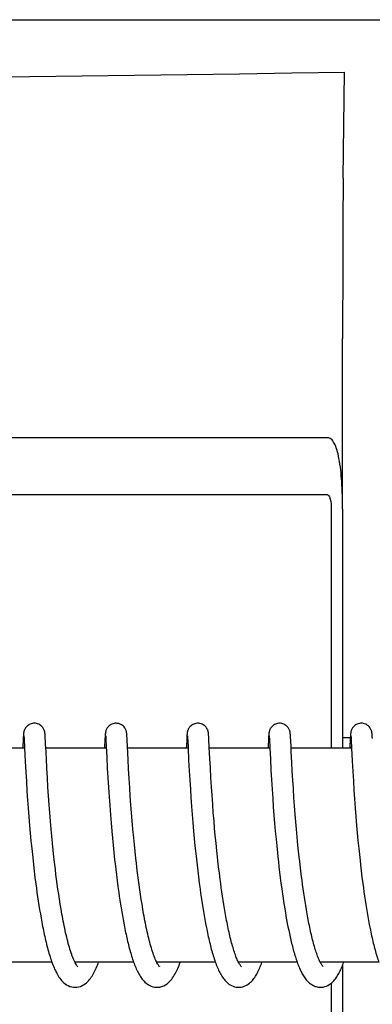
# Model space of a CAD drawing. Units: millimetres. Extents: x -4 to 3515, y -4 to 4864.
# Drawn here: x 810 to 820, y 3651 to 3679 of the extents above; entities that cross this region are included whole.
import ezdxf

# ---------------------------------------------------------------- set-up
doc = ezdxf.new("R2010")
doc.units = ezdxf.units.MM
doc.styles.add('ARIAL', font='arial.ttf')
doc.dimstyles.new('Diseño_PlanosFabricacion', dxfattribs={"dimtxt": 40, "dimasz": 45, "dimexe": 10, "dimexo": 10, "dimgap": 10, "dimtad": 1, "dimtih": 1, "dimtoh": 1, "dimdec": 0, "dimzin": 1, "dimdsep": 46, "dimtxsty": 'ARIAL', "dimcen": 15, "dimadec": 0, "dimazin": 0, "dimtp": 0.05, "dimtm": 0.05, "dimtfac": 1, "dimtdec": 0, "dimtofl": 0, "dimtmove": 0, "dimatfit": 3, "dimfxl": 0, "dimtolj": 1, "dimarcsym": 0})

# ---------------------------------------------------------------- blocks, each defined once
blk = doc.blocks.new('*D11')
at = {"color": 0, "lineweight": -2}
for p, q in [((793.668, 4137.672), (467.966, 4137.672)), ((477.966, 4092.672), (477.966, 3615.57)), ((477.966, 3077.622), (477.966, 3554.724)), ((855.019, 3032.622), (467.966, 3032.622))]:
    blk.add_line(p, q, dxfattribs=at)
at = {"color": 0}
for points in [[(470.466, 4092.672), (485.466, 4092.672), (477.966, 4137.672)], [(470.466, 3077.622), (485.466, 3077.622), (477.966, 3032.622)]]:
    blk.add_solid(points, dxfattribs=at)
at = {"layer": 'Defpoints', "color": 0}
for p in [(477.966, 4137.672), (803.668, 4137.672), (865.019, 3032.622)]:
    blk.add_point(p, dxfattribs=at)
at = {"color": 0, "insert": (477.966, 3585.147), "char_height": 40, "attachment_point": 5, "style": 'ARIAL'}
blk.add_mtext('\\A1;1105 mm', dxfattribs=at)

msp = doc.modelspace()

# ---------------------------------------------------------------- linework, layer by layer
for p, q in [((782.226, 3678.742), (840.809, 3678.742)), ((819.421, 3674.303), (819.456, 3677.269)), ((819.404, 3665.022), (819.404, 3669.809)), ((818.982, 3667.022), (802.432, 3667.022)), ((818.982, 3665.422), (788.902, 3665.422)), ((819.085, 3665.022), (819.085, 3658.322)), ((819.403, 3665.022), (819.403, 3658.322)), ((810.46, 3658.58), (810.448, 3658.349)), ((810.462, 3658.628), (810.46, 3658.58)), ((810.464, 3658.66), (810.462, 3658.628)), ((810.465, 3658.682), (810.464, 3658.66)), ((810.466, 3658.695), (810.465, 3658.682)), ((810.479, 3658.661), (810.48, 3658.655)), ((810.48, 3658.655), (810.48, 3658.647)), ((810.48, 3658.647), (810.481, 3658.638)), ((810.481, 3658.638), (810.482, 3658.621)), ((810.482, 3658.621), (810.484, 3658.593)), ((810.484, 3658.593), (810.487, 3658.541)), ((811.072, 3658.698), (811.071, 3658.711)), ((811.073, 3658.684), (811.072, 3658.698)), ((811.074, 3658.67), (811.073, 3658.684)), ((811.076, 3658.645), (811.074, 3658.67)), ((811.078, 3658.607), (811.076, 3658.645)), ((811.082, 3658.523), (811.078, 3658.607)), ((812.749, 3658.583), (812.736, 3658.322)), ((812.752, 3658.63), (812.749, 3658.583)), ((812.754, 3658.661), (812.752, 3658.63)), ((812.755, 3658.683), (812.754, 3658.661)), ((812.756, 3658.696), (812.755, 3658.683)), ((812.769, 3658.661), (812.769, 3658.655)), ((812.769, 3658.655), (812.77, 3658.647)), ((812.77, 3658.647), (812.77, 3658.637)), ((812.77, 3658.637), (812.772, 3658.62)), ((812.772, 3658.62), (812.773, 3658.593)), ((812.773, 3658.593), (812.776, 3658.541)), ((813.361, 3658.704), (813.36, 3658.716)), ((813.362, 3658.691), (813.361, 3658.704)), ((813.363, 3658.676), (813.362, 3658.691)), ((813.365, 3658.652), (813.363, 3658.676)), ((813.367, 3658.615), (813.365, 3658.652)), ((813.371, 3658.546), (813.367, 3658.615)), ((815.039, 3658.583), (815.028, 3658.359)), ((815.041, 3658.633), (815.039, 3658.583)), ((815.043, 3658.659), (815.041, 3658.633)), ((815.044, 3658.681), (815.043, 3658.659)), ((815.045, 3658.694), (815.044, 3658.681)), ((815.058, 3658.661), (815.059, 3658.655)), ((815.059, 3658.655), (815.059, 3658.647)), ((815.059, 3658.647), (815.06, 3658.637)), ((815.06, 3658.637), (815.061, 3658.62)), ((815.061, 3658.62), (815.063, 3658.592)), ((815.063, 3658.592), (815.065, 3658.539)), ((815.651, 3658.706), (815.65, 3658.718)), ((815.652, 3658.694), (815.651, 3658.706)), ((815.652, 3658.68), (815.652, 3658.694)), ((815.654, 3658.659), (815.652, 3658.68)), ((815.656, 3658.626), (815.654, 3658.659)), ((815.659, 3658.567), (815.656, 3658.626)), ((815.669, 3658.356), (815.659, 3658.567)), ((817.328, 3658.581), (817.317, 3658.357)), ((817.331, 3658.632), (817.328, 3658.581)), ((817.332, 3658.657), (817.331, 3658.632)), ((817.334, 3658.68), (817.332, 3658.657)), ((817.335, 3658.693), (817.334, 3658.68)), ((817.335, 3658.706), (817.335, 3658.693)), ((817.347, 3658.661), (817.348, 3658.654)), ((817.348, 3658.654), (817.349, 3658.646)), ((817.349, 3658.646), (817.349, 3658.637)), ((817.349, 3658.637), (817.35, 3658.62)), ((817.35, 3658.62), (817.352, 3658.593)), ((817.352, 3658.593), (817.355, 3658.541)), ((817.94, 3658.704), (817.939, 3658.716)), ((817.941, 3658.69), (817.94, 3658.704)), ((817.942, 3658.676), (817.941, 3658.69)), ((817.944, 3658.651), (817.942, 3658.676)), ((817.946, 3658.614), (817.944, 3658.651)), ((817.949, 3658.545), (817.946, 3658.614)), ((819.403, 3658.622), (819.619, 3658.622)), ((819.617, 3658.58), (819.606, 3658.359)), ((819.62, 3658.631), (819.617, 3658.58)), ((819.621, 3658.656), (819.62, 3658.631)), ((819.623, 3658.679), (819.621, 3658.656)), ((819.624, 3658.692), (819.623, 3658.679)), ((819.625, 3658.705), (819.624, 3658.692)), ((819.637, 3658.661), (819.637, 3658.656)), ((819.637, 3658.656), (819.638, 3658.648)), ((819.638, 3658.648), (819.639, 3658.639)), ((819.639, 3658.639), (819.64, 3658.622)), ((819.64, 3658.622), (819.641, 3658.595)), ((819.641, 3658.595), (819.644, 3658.545)), ((820.23, 3658.697), (820.229, 3658.711)), ((820.231, 3658.683), (820.23, 3658.697)), ((820.232, 3658.667), (820.231, 3658.683)), ((820.234, 3658.64), (820.232, 3658.667)), ((820.236, 3658.598), (820.234, 3658.64)), ((810.497, 3658.322), (808.804, 3658.322)), ((810.497, 3658.332), (810.516, 3657.953)), ((811.107, 3658.022), (811.09, 3658.359)), ((812.787, 3658.322), (811.092, 3658.322)), ((812.776, 3658.541), (812.799, 3658.065)), ((813.397, 3658.002), (813.371, 3658.546)), ((815.076, 3658.322), (813.381, 3658.322)), ((815.065, 3658.539), (815.076, 3658.324)), ((815.076, 3658.324), (815.092, 3657.99)), ((815.685, 3658.037), (815.669, 3658.356)), ((817.366, 3658.322), (815.671, 3658.322)), ((817.355, 3658.541), (817.363, 3658.37)), ((817.363, 3658.37), (817.365, 3658.323)), ((817.365, 3658.323), (817.381, 3658.012)), ((817.959, 3658.355), (817.949, 3658.545)), ((817.965, 3658.232), (817.959, 3658.355)), ((819.655, 3658.322), (817.96, 3658.322)), ((819.644, 3658.545), (819.655, 3658.322)), ((819.655, 3658.322), (819.672, 3657.968)), ((811.121, 3657.763), (811.107, 3658.022)), ((812.799, 3658.065), (812.815, 3657.762)), ((813.411, 3657.74), (813.397, 3658.002)), ((815.7, 3657.76), (815.685, 3658.037)), ((817.381, 3658.012), (817.397, 3657.707)), ((817.98, 3657.926), (817.965, 3658.232)), ((810.516, 3657.953), (810.531, 3657.664)), ((811.136, 3657.494), (811.121, 3657.763)), ((812.815, 3657.762), (812.831, 3657.491)), ((813.427, 3657.472), (813.411, 3657.74)), ((815.092, 3657.99), (815.109, 3657.686)), ((815.715, 3657.5), (815.7, 3657.76)), ((817.994, 3657.676), (817.98, 3657.926)), ((819.672, 3657.968), (819.689, 3657.667)), ((810.531, 3657.664), (810.547, 3657.39)), ((811.153, 3657.232), (811.136, 3657.494)), ((812.831, 3657.491), (812.847, 3657.218)), ((813.443, 3657.213), (813.427, 3657.472)), ((815.109, 3657.686), (815.124, 3657.428)), ((815.731, 3657.244), (815.715, 3657.5)), ((817.397, 3657.707), (817.413, 3657.438)), ((818.009, 3657.426), (817.994, 3657.676)), ((819.689, 3657.667), (819.704, 3657.406)), ((810.547, 3657.39), (810.564, 3657.121)), ((811.169, 3656.992), (811.153, 3657.232)), ((812.847, 3657.218), (812.865, 3656.955)), ((813.459, 3656.977), (813.443, 3657.213)), ((815.124, 3657.428), (815.14, 3657.176)), ((815.14, 3657.176), (815.155, 3656.941)), ((815.747, 3657.005), (815.731, 3657.244)), ((817.413, 3657.438), (817.429, 3657.171)), ((817.429, 3657.171), (817.447, 3656.916)), ((818.024, 3657.19), (818.009, 3657.426)), ((818.041, 3656.933), (818.024, 3657.19)), ((819.704, 3657.406), (819.72, 3657.148)), ((810.564, 3657.121), (810.582, 3656.867)), ((811.187, 3656.733), (811.169, 3656.992)), ((812.865, 3656.955), (812.882, 3656.714)), ((813.477, 3656.724), (813.459, 3656.977)), ((815.155, 3656.941), (815.174, 3656.69)), ((815.765, 3656.748), (815.747, 3657.005)), ((817.447, 3656.916), (817.463, 3656.683)), ((818.058, 3656.704), (818.041, 3656.933)), ((819.72, 3657.148), (819.737, 3656.905)), ((819.737, 3656.905), (819.756, 3656.642)), ((810.582, 3656.867), (810.598, 3656.641)), ((810.598, 3656.641), (810.617, 3656.403)), ((811.204, 3656.512), (811.187, 3656.733)), ((812.882, 3656.714), (812.902, 3656.457)), ((813.494, 3656.509), (813.477, 3656.724)), ((815.174, 3656.69), (815.191, 3656.468)), ((815.782, 3656.52), (815.765, 3656.748)), ((817.463, 3656.683), (817.482, 3656.437)), ((818.077, 3656.462), (818.058, 3656.704)), ((819.756, 3656.642), (819.774, 3656.407)), ((810.617, 3656.403), (810.638, 3656.152)), ((811.223, 3656.281), (811.204, 3656.512)), ((812.902, 3656.457), (812.92, 3656.232)), ((813.512, 3656.285), (813.494, 3656.509)), ((815.191, 3656.468), (815.209, 3656.236)), ((815.802, 3656.281), (815.782, 3656.52)), ((817.482, 3656.437), (817.5, 3656.222)), ((818.093, 3656.259), (818.077, 3656.462)), ((819.774, 3656.407), (819.795, 3656.159)), ((810.638, 3656.152), (810.656, 3655.944)), ((811.244, 3656.041), (811.223, 3656.281)), ((812.92, 3656.232), (812.941, 3655.998)), ((813.532, 3656.051), (813.512, 3656.285)), ((815.209, 3656.236), (815.23, 3655.993)), ((815.819, 3656.081), (815.802, 3656.281)), ((815.838, 3655.875), (815.819, 3656.081)), ((817.5, 3656.222), (817.519, 3656.001)), ((818.112, 3656.049), (818.093, 3656.259)), ((819.795, 3656.159), (819.813, 3655.952)), ((810.656, 3655.944), (810.676, 3655.73)), ((811.261, 3655.854), (811.244, 3656.041)), ((811.28, 3655.663), (811.261, 3655.854)), ((812.941, 3655.998), (812.958, 3655.805)), ((812.958, 3655.805), (812.977, 3655.606)), ((813.555, 3655.808), (813.532, 3656.051)), ((813.573, 3655.62), (813.555, 3655.808)), ((815.23, 3655.993), (815.249, 3655.792)), ((815.249, 3655.792), (815.269, 3655.585)), ((815.858, 3655.663), (815.838, 3655.875)), ((817.519, 3656.001), (817.54, 3655.772)), ((818.131, 3655.832), (818.112, 3656.049)), ((818.153, 3655.609), (818.131, 3655.832)), ((819.813, 3655.952), (819.833, 3655.737)), ((810.676, 3655.73), (810.698, 3655.509)), ((811.299, 3655.467), (811.28, 3655.663)), ((812.977, 3655.606), (812.998, 3655.403)), ((813.593, 3655.428), (813.573, 3655.62)), ((815.269, 3655.585), (815.29, 3655.374)), ((815.881, 3655.445), (815.858, 3655.663)), ((817.54, 3655.772), (817.558, 3655.585)), ((817.558, 3655.585), (817.578, 3655.393)), ((818.171, 3655.438), (818.153, 3655.609)), ((819.833, 3655.737), (819.855, 3655.515)), ((819.855, 3655.515), (819.872, 3655.346)), ((810.698, 3655.509), (810.715, 3655.34)), ((810.715, 3655.34), (810.734, 3655.167)), ((811.321, 3655.267), (811.299, 3655.467)), ((811.336, 3655.131), (811.321, 3655.267)), ((812.998, 3655.403), (813.02, 3655.196)), ((813.614, 3655.232), (813.593, 3655.428)), ((815.29, 3655.374), (815.308, 3655.212)), ((815.898, 3655.278), (815.881, 3655.445)), ((815.911, 3655.165), (815.898, 3655.278)), ((817.578, 3655.393), (817.599, 3655.197)), ((818.189, 3655.265), (818.171, 3655.438)), ((818.202, 3655.148), (818.189, 3655.265)), ((819.872, 3655.346), (819.891, 3655.174)), ((810.734, 3655.167), (810.747, 3655.051)), ((810.747, 3655.051), (810.767, 3654.875)), ((811.36, 3654.926), (811.336, 3655.131)), ((813.02, 3655.196), (813.032, 3655.09)), ((813.032, 3655.09), (813.05, 3654.931)), ((813.629, 3655.099), (813.614, 3655.232)), ((813.653, 3654.898), (813.629, 3655.099)), ((815.308, 3655.212), (815.326, 3655.047)), ((815.326, 3655.047), (815.346, 3654.881)), ((815.931, 3654.994), (815.911, 3655.165)), ((815.952, 3654.821), (815.931, 3654.994)), ((817.621, 3654.998), (817.639, 3654.847)), ((818.223, 3654.972), (818.202, 3655.148)), ((818.244, 3654.795), (818.223, 3654.972)), ((819.891, 3655.174), (819.904, 3655.058)), ((819.904, 3655.058), (819.924, 3654.883)), ((810.767, 3654.875), (810.789, 3654.697)), ((810.789, 3654.697), (810.812, 3654.517)), ((811.377, 3654.787), (811.36, 3654.926)), ((811.395, 3654.648), (811.377, 3654.787)), ((813.05, 3654.931), (813.07, 3654.77)), ((813.07, 3654.77), (813.09, 3654.608)), ((813.669, 3654.763), (813.653, 3654.898)), ((813.687, 3654.627), (813.669, 3654.763)), ((815.346, 3654.881), (815.366, 3654.713)), ((815.366, 3654.713), (815.388, 3654.543)), ((815.974, 3654.647), (815.952, 3654.821)), ((817.639, 3654.847), (817.658, 3654.694)), ((817.658, 3654.694), (817.678, 3654.54)), ((818.267, 3654.617), (818.244, 3654.795)), ((819.924, 3654.883), (819.946, 3654.707)), ((819.946, 3654.707), (819.968, 3654.531)), ((810.812, 3654.517), (810.829, 3654.397)), ((811.413, 3654.508), (811.395, 3654.648)), ((811.433, 3654.368), (811.413, 3654.508)), ((813.09, 3654.608), (813.111, 3654.445)), ((813.111, 3654.445), (813.134, 3654.281)), ((813.705, 3654.491), (813.687, 3654.627)), ((813.724, 3654.355), (813.705, 3654.491)), ((815.388, 3654.543), (815.411, 3654.373)), ((815.989, 3654.53), (815.974, 3654.647)), ((816.005, 3654.413), (815.989, 3654.53)), ((816.022, 3654.296), (816.005, 3654.413)), ((817.678, 3654.54), (817.698, 3654.385)), ((818.283, 3654.498), (818.267, 3654.617)), ((818.299, 3654.38), (818.283, 3654.498)), ((819.968, 3654.531), (819.984, 3654.413)), ((819.984, 3654.413), (820, 3654.296)), ((810.829, 3654.397), (810.845, 3654.277)), ((810.845, 3654.277), (810.863, 3654.156)), ((810.863, 3654.156), (810.881, 3654.036)), ((811.453, 3654.227), (811.433, 3654.368)), ((811.474, 3654.087), (811.453, 3654.227)), ((813.134, 3654.281), (813.15, 3654.172)), ((813.15, 3654.172), (813.166, 3654.062)), ((813.744, 3654.218), (813.724, 3654.355)), ((813.765, 3654.082), (813.744, 3654.218)), ((815.411, 3654.373), (815.427, 3654.259)), ((815.427, 3654.259), (815.443, 3654.145)), ((815.443, 3654.145), (815.46, 3654.031)), ((816.039, 3654.179), (816.022, 3654.296)), ((816.057, 3654.062), (816.039, 3654.179)), ((817.698, 3654.385), (817.72, 3654.23)), ((817.72, 3654.23), (817.735, 3654.126)), ((818.316, 3654.261), (818.299, 3654.38)), ((818.334, 3654.144), (818.316, 3654.261)), ((818.352, 3654.027), (818.334, 3654.144)), ((820, 3654.296), (820.017, 3654.179)), ((820.017, 3654.179), (820.034, 3654.062)), ((810.881, 3654.036), (810.899, 3653.915)), ((810.899, 3653.915), (810.919, 3653.796)), ((811.496, 3653.948), (811.474, 3654.087)), ((811.519, 3653.81), (811.496, 3653.948)), ((813.166, 3654.062), (813.183, 3653.953)), ((813.183, 3653.953), (813.2, 3653.845)), ((813.786, 3653.947), (813.765, 3654.082)), ((813.808, 3653.813), (813.786, 3653.947)), ((815.46, 3654.031), (815.478, 3653.917)), ((815.478, 3653.917), (815.496, 3653.804)), ((816.076, 3653.945), (816.057, 3654.062)), ((816.095, 3653.83), (816.076, 3653.945)), ((817.735, 3654.126), (817.751, 3654.022)), ((817.751, 3654.022), (817.767, 3653.919)), ((817.767, 3653.919), (817.784, 3653.817)), ((818.371, 3653.912), (818.352, 3654.027)), ((818.39, 3653.797), (818.371, 3653.912)), ((820.034, 3654.062), (820.052, 3653.946)), ((820.052, 3653.946), (820.071, 3653.831)), ((810.919, 3653.796), (810.939, 3653.677)), ((810.939, 3653.677), (810.959, 3653.559)), ((811.543, 3653.673), (811.519, 3653.81)), ((813.2, 3653.845), (813.218, 3653.737)), ((813.218, 3653.737), (813.236, 3653.629)), ((813.236, 3653.629), (813.256, 3653.522)), ((813.831, 3653.681), (813.808, 3653.813)), ((815.496, 3653.804), (815.515, 3653.691)), ((815.515, 3653.691), (815.535, 3653.579)), ((816.115, 3653.715), (816.095, 3653.83)), ((816.135, 3653.602), (816.115, 3653.715)), ((816.156, 3653.49), (816.135, 3653.602)), ((817.784, 3653.817), (817.801, 3653.715)), ((817.801, 3653.715), (817.818, 3653.613)), ((817.818, 3653.613), (817.836, 3653.513)), ((818.41, 3653.684), (818.39, 3653.797)), ((818.43, 3653.572), (818.41, 3653.684)), ((820.071, 3653.831), (820.09, 3653.716)), ((820.09, 3653.716), (820.109, 3653.603)), ((820.109, 3653.603), (820.129, 3653.491)), ((810.959, 3653.559), (810.981, 3653.443)), ((810.981, 3653.443), (811.003, 3653.328)), ((813.256, 3653.522), (813.275, 3653.416)), ((813.275, 3653.416), (813.295, 3653.312)), ((813.295, 3653.312), (813.316, 3653.208)), ((815.535, 3653.579), (815.555, 3653.468)), ((815.555, 3653.468), (815.576, 3653.359)), ((815.576, 3653.359), (815.597, 3653.251)), ((817.836, 3653.513), (817.855, 3653.414)), ((817.855, 3653.414), (817.873, 3653.316)), ((817.873, 3653.316), (817.893, 3653.22)), ((818.451, 3653.463), (818.43, 3653.572)), ((820.129, 3653.491), (820.15, 3653.381)), ((820.15, 3653.381), (820.171, 3653.273)), ((817.893, 3653.22), (817.913, 3653.125)), ((811.263, 3652.322), (809.62, 3652.322)), ((813.553, 3652.322), (811.91, 3652.322)), ((811.919, 3652.322), (811.914, 3652.313)), ((815.842, 3652.322), (814.199, 3652.322)), ((814.208, 3652.322), (814.204, 3652.313)), ((818.131, 3652.322), (816.488, 3652.322)), ((816.498, 3652.322), (816.493, 3652.313)), ((820.421, 3652.322), (818.778, 3652.322)), ((818.787, 3652.322), (818.782, 3652.313)), ((819.403, 3652.239), (819.403, 3645.222)), ((819.085, 3651.737), (819.085, 3645.222))]:
    msp.add_line(p, q)
for points in [[(810.769, 3659.022), (810.748, 3659.021), (810.716, 3659.016), (810.685, 3659.008), (810.656, 3658.998), (810.628, 3658.985), (810.603, 3658.969), (810.58, 3658.952), (810.56, 3658.934), (810.542, 3658.915), (810.526, 3658.895), (810.513, 3658.876), (810.503, 3658.857), (810.495, 3658.839), (810.489, 3658.823), (810.484, 3658.809), (810.48, 3658.796), (810.478, 3658.785), (810.476, 3658.776), (810.474, 3658.768), (810.473, 3658.761), (810.472, 3658.754), (810.471, 3658.748), (810.471, 3658.742), (810.47, 3658.736), (810.469, 3658.73), (810.469, 3658.724), (810.468, 3658.719), (810.468, 3658.713), (810.467, 3658.707), (810.466, 3658.695)], [(811.071, 3658.711), (811.071, 3658.717), (811.07, 3658.723), (811.07, 3658.729), (811.069, 3658.735), (811.068, 3658.741), (811.068, 3658.747), (811.067, 3658.753), (811.066, 3658.76), (811.065, 3658.768), (811.063, 3658.776), (811.061, 3658.787), (811.058, 3658.799), (811.054, 3658.813), (811.048, 3658.829), (811.041, 3658.846), (811.032, 3658.865), (811.02, 3658.885), (811.006, 3658.905), (810.989, 3658.925), (810.969, 3658.944), (810.946, 3658.962), (810.921, 3658.979), (810.894, 3658.993), (810.864, 3659.005), (810.833, 3659.014), (810.8, 3659.02), (810.769, 3659.022)], [(813.059, 3659.022), (813.036, 3659.021), (813.003, 3659.016), (812.972, 3659.008), (812.943, 3658.997), (812.915, 3658.983), (812.89, 3658.967), (812.867, 3658.95), (812.846, 3658.931), (812.828, 3658.912), (812.813, 3658.892), (812.801, 3658.872), (812.79, 3658.853), (812.783, 3658.835), (812.777, 3658.82), (812.772, 3658.806), (812.769, 3658.793), (812.767, 3658.783), (812.765, 3658.775), (812.764, 3658.767), (812.763, 3658.76), (812.762, 3658.754), (812.761, 3658.748), (812.76, 3658.742), (812.76, 3658.737), (812.759, 3658.731), (812.758, 3658.725), (812.758, 3658.72), (812.757, 3658.714), (812.757, 3658.708), (812.756, 3658.696)], [(813.36, 3658.716), (813.36, 3658.722), (813.359, 3658.728), (813.359, 3658.734), (813.358, 3658.74), (813.357, 3658.746), (813.356, 3658.752), (813.355, 3658.758), (813.354, 3658.765), (813.353, 3658.773), (813.351, 3658.782), (813.349, 3658.793), (813.346, 3658.805), (813.341, 3658.819), (813.335, 3658.836), (813.326, 3658.855), (813.315, 3658.875), (813.302, 3658.896), (813.285, 3658.917), (813.265, 3658.938), (813.242, 3658.957), (813.217, 3658.975), (813.189, 3658.99), (813.159, 3659.003), (813.127, 3659.013), (813.094, 3659.019), (813.059, 3659.022)], [(815.348, 3659.022), (815.327, 3659.021), (815.294, 3659.016), (815.264, 3659.008), (815.234, 3658.998), (815.207, 3658.984), (815.182, 3658.969), (815.159, 3658.952), (815.138, 3658.934), (815.12, 3658.915), (815.105, 3658.895), (815.092, 3658.876), (815.082, 3658.857), (815.074, 3658.839), (815.067, 3658.823), (815.063, 3658.808), (815.059, 3658.796), (815.057, 3658.785), (815.055, 3658.776), (815.053, 3658.768), (815.052, 3658.761), (815.051, 3658.754), (815.05, 3658.748), (815.05, 3658.742), (815.049, 3658.736), (815.048, 3658.73), (815.048, 3658.724), (815.047, 3658.719), (815.047, 3658.713), (815.046, 3658.707), (815.045, 3658.694)], [(815.65, 3658.718), (815.649, 3658.724), (815.648, 3658.729), (815.648, 3658.735), (815.647, 3658.741), (815.647, 3658.747), (815.646, 3658.753), (815.645, 3658.759), (815.644, 3658.766), (815.642, 3658.774), (815.641, 3658.782), (815.638, 3658.792), (815.635, 3658.804), (815.631, 3658.818), (815.625, 3658.834), (815.618, 3658.851), (815.608, 3658.87), (815.596, 3658.889), (815.581, 3658.909), (815.564, 3658.929), (815.544, 3658.947), (815.521, 3658.965), (815.496, 3658.981), (815.469, 3658.995), (815.44, 3659.006), (815.409, 3659.015), (815.377, 3659.02), (815.348, 3659.022)], [(817.638, 3659.022), (817.615, 3659.021), (817.583, 3659.016), (817.552, 3659.008), (817.523, 3658.997), (817.495, 3658.984), (817.47, 3658.968), (817.447, 3658.951), (817.427, 3658.933), (817.409, 3658.914), (817.393, 3658.894), (817.381, 3658.875), (817.37, 3658.855), (817.362, 3658.838), (817.356, 3658.822), (817.352, 3658.807), (817.348, 3658.795), (817.346, 3658.784), (817.344, 3658.775), (817.343, 3658.767), (817.341, 3658.76), (817.34, 3658.753), (817.34, 3658.747), (817.339, 3658.741), (817.338, 3658.735), (817.338, 3658.729), (817.337, 3658.723), (817.336, 3658.718), (817.335, 3658.706)], [(817.939, 3658.716), (817.939, 3658.722), (817.938, 3658.728), (817.937, 3658.734), (817.937, 3658.74), (817.936, 3658.747), (817.935, 3658.753), (817.934, 3658.76), (817.933, 3658.768), (817.931, 3658.777), (817.929, 3658.788), (817.926, 3658.801), (817.921, 3658.815), (817.916, 3658.831), (817.909, 3658.848), (817.899, 3658.867), (817.887, 3658.887), (817.873, 3658.906), (817.856, 3658.926), (817.836, 3658.945), (817.813, 3658.963), (817.788, 3658.98), (817.76, 3658.994), (817.731, 3659.006), (817.7, 3659.015), (817.667, 3659.02), (817.638, 3659.022)], [(819.927, 3659.022), (819.904, 3659.021), (819.872, 3659.016), (819.841, 3659.008), (819.812, 3658.997), (819.784, 3658.984), (819.759, 3658.968), (819.736, 3658.951), (819.715, 3658.932), (819.697, 3658.913), (819.682, 3658.893), (819.67, 3658.874), (819.659, 3658.855), (819.651, 3658.837), (819.645, 3658.821), (819.641, 3658.806), (819.637, 3658.794), (819.635, 3658.783), (819.633, 3658.775), (819.632, 3658.767), (819.631, 3658.759), (819.63, 3658.753), (819.629, 3658.746), (819.628, 3658.74), (819.628, 3658.734), (819.627, 3658.729), (819.626, 3658.723), (819.626, 3658.717), (819.625, 3658.705)], [(820.229, 3658.711), (820.228, 3658.717), (820.228, 3658.723), (820.227, 3658.729), (820.227, 3658.735), (820.226, 3658.741), (820.225, 3658.747), (820.224, 3658.754), (820.223, 3658.761), (820.222, 3658.769), (820.22, 3658.778), (820.218, 3658.789), (820.215, 3658.801), (820.211, 3658.815), (820.205, 3658.831), (820.198, 3658.849), (820.188, 3658.868), (820.176, 3658.887), (820.162, 3658.907), (820.144, 3658.927), (820.125, 3658.946), (820.102, 3658.963), (820.077, 3658.98), (820.049, 3658.994), (820.02, 3659.006), (819.989, 3659.015), (819.956, 3659.02), (819.927, 3659.022)], [(810.479, 3658.667), (810.479, 3658.667), (810.479, 3658.665), (810.479, 3658.663), (810.479, 3658.661)], [(812.768, 3658.666), (812.768, 3658.667), (812.768, 3658.667), (812.768, 3658.667), (812.768, 3658.666), (812.768, 3658.665), (812.768, 3658.663), (812.769, 3658.661)], [(815.058, 3658.666), (815.057, 3658.667), (815.057, 3658.667), (815.057, 3658.667), (815.057, 3658.666), (815.058, 3658.665), (815.058, 3658.663), (815.058, 3658.661)], [(817.347, 3658.666), (817.347, 3658.667), (817.347, 3658.667), (817.347, 3658.667), (817.347, 3658.666), (817.347, 3658.665), (817.347, 3658.663), (817.347, 3658.661)], [(819.636, 3658.667), (819.636, 3658.667), (819.636, 3658.666), (819.637, 3658.664), (819.637, 3658.661)], [(810.448, 3658.349), (810.447, 3658.331), (810.447, 3658.322)], [(810.487, 3658.541), (810.495, 3658.365), (810.497, 3658.332)], [(811.09, 3658.359), (811.088, 3658.397), (811.082, 3658.523)], [(815.028, 3658.359), (815.027, 3658.34), (815.026, 3658.322)], [(817.317, 3658.357), (817.316, 3658.338), (817.315, 3658.322)], [(819.606, 3658.359), (819.605, 3658.34), (819.605, 3658.322)], [(817.599, 3655.197), (817.604, 3655.148), (817.621, 3654.998)], [(811.917, 3652.307), (811.901, 3652.339), (811.884, 3652.375), (811.867, 3652.413), (811.851, 3652.454), (811.834, 3652.497), (811.817, 3652.542), (811.801, 3652.59), (811.785, 3652.639), (811.769, 3652.69), (811.753, 3652.743), (811.737, 3652.797), (811.722, 3652.853), (811.706, 3652.91), (811.692, 3652.969), (811.677, 3653.028), (811.662, 3653.089), (811.648, 3653.15), (811.634, 3653.213), (811.621, 3653.277), (811.607, 3653.341), (811.594, 3653.406), (811.581, 3653.472), (811.568, 3653.538), (811.556, 3653.605), (811.543, 3653.673)], [(814.205, 3652.311), (814.189, 3652.342), (814.173, 3652.375), (814.157, 3652.411), (814.141, 3652.45), (814.126, 3652.491), (814.11, 3652.534), (814.094, 3652.579), (814.078, 3652.626), (814.063, 3652.674), (814.048, 3652.724), (814.033, 3652.776), (814.018, 3652.829), (814.003, 3652.884), (813.988, 3652.939), (813.974, 3652.996), (813.96, 3653.054), (813.946, 3653.113), (813.932, 3653.173), (813.919, 3653.234), (813.906, 3653.296), (813.893, 3653.359), (813.88, 3653.422), (813.868, 3653.486), (813.855, 3653.55), (813.843, 3653.615), (813.831, 3653.681)], [(811.003, 3653.328), (811.014, 3653.271), (811.026, 3653.214), (811.038, 3653.158), (811.049, 3653.102), (811.062, 3653.047), (811.074, 3652.992), (811.086, 3652.938), (811.099, 3652.885), (811.112, 3652.832), (811.125, 3652.779), (811.139, 3652.728), (811.153, 3652.677), (811.166, 3652.626), (811.181, 3652.577), (811.195, 3652.528), (811.21, 3652.48), (811.225, 3652.433), (811.24, 3652.387), (811.256, 3652.341)], [(816.494, 3652.311), (816.481, 3652.337), (816.467, 3652.365), (816.454, 3652.395), (816.441, 3652.426), (816.427, 3652.46), (816.414, 3652.495), (816.4, 3652.531), (816.387, 3652.569), (816.374, 3652.608), (816.36, 3652.649), (816.347, 3652.691), (816.334, 3652.734), (816.321, 3652.778), (816.309, 3652.823), (816.296, 3652.869), (816.284, 3652.917), (816.271, 3652.965), (816.259, 3653.014), (816.247, 3653.064), (816.235, 3653.115), (816.223, 3653.167), (816.212, 3653.219), (816.2, 3653.272), (816.189, 3653.326), (816.178, 3653.38), (816.167, 3653.435), (816.156, 3653.49)], [(818.783, 3652.312), (818.77, 3652.338), (818.757, 3652.365), (818.744, 3652.395), (818.73, 3652.425), (818.717, 3652.458), (818.704, 3652.492), (818.691, 3652.527), (818.678, 3652.564), (818.665, 3652.603), (818.652, 3652.642), (818.639, 3652.683), (818.626, 3652.725), (818.614, 3652.768), (818.601, 3652.812), (818.589, 3652.857), (818.577, 3652.903), (818.564, 3652.95), (818.552, 3652.998), (818.541, 3653.047), (818.529, 3653.096), (818.517, 3653.147), (818.506, 3653.198), (818.495, 3653.25), (818.483, 3653.302), (818.472, 3653.355), (818.462, 3653.409), (818.451, 3653.463)], [(813.316, 3653.208), (813.327, 3653.157), (813.338, 3653.106), (813.349, 3653.056), (813.36, 3653.006), (813.372, 3652.957), (813.383, 3652.908), (813.395, 3652.859), (813.407, 3652.811), (813.419, 3652.764), (813.431, 3652.717), (813.443, 3652.671), (813.456, 3652.626), (813.469, 3652.581), (813.482, 3652.536), (813.495, 3652.493), (813.509, 3652.45), (813.523, 3652.408), (813.537, 3652.367), (813.551, 3652.326)], [(815.597, 3653.251), (815.608, 3653.197), (815.619, 3653.144), (815.631, 3653.092), (815.642, 3653.039), (815.654, 3652.988), (815.666, 3652.937), (815.678, 3652.887), (815.69, 3652.837), (815.702, 3652.788), (815.715, 3652.739), (815.727, 3652.691), (815.74, 3652.644), (815.754, 3652.597), (815.767, 3652.552), (815.781, 3652.507), (815.794, 3652.462), (815.808, 3652.419), (815.823, 3652.376), (815.837, 3652.335)], [(817.913, 3653.125), (817.923, 3653.078), (817.933, 3653.032), (817.944, 3652.986), (817.954, 3652.941), (817.965, 3652.896), (817.976, 3652.851), (817.987, 3652.807), (817.998, 3652.764), (818.009, 3652.721), (818.02, 3652.678), (818.032, 3652.637), (818.044, 3652.595), (818.055, 3652.555), (818.067, 3652.515), (818.08, 3652.475), (818.092, 3652.437), (818.105, 3652.399), (818.117, 3652.361), (818.13, 3652.325)], [(820.171, 3653.273), (820.182, 3653.219), (820.193, 3653.166), (820.205, 3653.114), (820.216, 3653.062), (820.227, 3653.01), (820.239, 3652.959), (820.251, 3652.909), (820.263, 3652.86), (820.275, 3652.811), (820.287, 3652.763), (820.3, 3652.715), (820.312, 3652.668), (820.325, 3652.622), (820.338, 3652.577), (820.351, 3652.533), (820.365, 3652.489), (820.378, 3652.446), (820.392, 3652.404), (820.406, 3652.363), (820.42, 3652.323)], [(811.256, 3652.341), (811.272, 3652.297), (811.289, 3652.253), (811.305, 3652.211), (811.323, 3652.169), (811.34, 3652.128), (811.359, 3652.089), (811.378, 3652.05), (811.397, 3652.013), (811.417, 3651.977), (811.438, 3651.941), (811.461, 3651.907), (811.484, 3651.873), (811.509, 3651.841), (811.536, 3651.809), (811.566, 3651.778), (811.598, 3651.748), (811.634, 3651.719), (811.674, 3651.692), (811.718, 3651.669), (811.766, 3651.648), (811.817, 3651.633), (811.87, 3651.624), (811.914, 3651.622)], [(811.914, 3651.622), (811.962, 3651.624), (812.013, 3651.633), (812.062, 3651.648), (812.109, 3651.668), (812.152, 3651.691), (812.191, 3651.717), (812.227, 3651.745), (812.259, 3651.775), (812.288, 3651.805), (812.315, 3651.836), (812.34, 3651.868), (812.364, 3651.901), (812.386, 3651.935), (812.407, 3651.97), (812.428, 3652.006), (812.447, 3652.043), (812.466, 3652.082), (812.485, 3652.121), (812.503, 3652.162), (812.52, 3652.204), (812.537, 3652.246), (812.554, 3652.29), (812.565, 3652.322)], [(811.962, 3652.231), (811.948, 3652.253), (811.933, 3652.278), (811.917, 3652.307)], [(811.988, 3652.199), (811.989, 3652.199), (811.983, 3652.205), (811.974, 3652.216), (811.962, 3652.231)], [(813.551, 3652.326), (813.565, 3652.286), (813.58, 3652.247), (813.595, 3652.209), (813.611, 3652.172), (813.627, 3652.136), (813.643, 3652.1), (813.659, 3652.065), (813.676, 3652.032), (813.694, 3651.999), (813.712, 3651.967), (813.731, 3651.936), (813.751, 3651.906), (813.772, 3651.876), (813.794, 3651.847), (813.817, 3651.819), (813.842, 3651.791), (813.869, 3651.765), (813.899, 3651.739), (813.931, 3651.714), (813.966, 3651.691), (814.005, 3651.67), (814.046, 3651.652), (814.089, 3651.637), (814.135, 3651.627), (814.181, 3651.622), (814.203, 3651.622)], [(814.203, 3651.622), (814.221, 3651.622), (814.281, 3651.629), (814.339, 3651.644), (814.394, 3651.665), (814.443, 3651.692), (814.486, 3651.721), (814.524, 3651.752), (814.559, 3651.785), (814.589, 3651.818), (814.617, 3651.852), (814.643, 3651.886), (814.667, 3651.922), (814.689, 3651.957), (814.711, 3651.994), (814.731, 3652.032), (814.75, 3652.07), (814.769, 3652.11), (814.787, 3652.151), (814.805, 3652.192), (814.822, 3652.234), (814.839, 3652.278), (814.855, 3652.322)], [(814.234, 3652.258), (814.22, 3652.283), (814.205, 3652.311)], [(814.276, 3652.201), (814.279, 3652.199), (814.276, 3652.201), (814.27, 3652.208), (814.26, 3652.22), (814.248, 3652.237), (814.234, 3652.258)], [(815.837, 3652.335), (815.852, 3652.294), (815.867, 3652.254), (815.882, 3652.215), (815.898, 3652.177), (815.914, 3652.14), (815.931, 3652.104), (815.947, 3652.068), (815.965, 3652.034), (815.982, 3652.001), (816.001, 3651.968), (816.02, 3651.937), (816.04, 3651.906), (816.061, 3651.876), (816.083, 3651.847), (816.106, 3651.819), (816.132, 3651.791), (816.159, 3651.764), (816.189, 3651.738), (816.221, 3651.713), (816.257, 3651.69), (816.296, 3651.669), (816.337, 3651.651), (816.38, 3651.637), (816.426, 3651.627), (816.472, 3651.622), (816.493, 3651.622)], [(816.493, 3651.622), (816.519, 3651.622), (816.564, 3651.628), (816.608, 3651.638), (816.65, 3651.651), (816.69, 3651.669), (816.728, 3651.689), (816.762, 3651.712), (816.794, 3651.736), (816.823, 3651.761), (816.851, 3651.787), (816.876, 3651.814), (816.899, 3651.842), (816.921, 3651.87), (816.941, 3651.899), (816.961, 3651.929), (816.98, 3651.96), (816.998, 3651.991), (817.016, 3652.024), (817.033, 3652.057), (817.05, 3652.092), (817.066, 3652.127), (817.082, 3652.163), (817.098, 3652.201), (817.113, 3652.239), (817.128, 3652.278), (817.143, 3652.318), (817.144, 3652.322)], [(816.541, 3652.231), (816.53, 3652.247), (816.519, 3652.266), (816.506, 3652.288), (816.494, 3652.311)], [(816.568, 3652.199), (816.568, 3652.199), (816.565, 3652.202), (816.559, 3652.208), (816.551, 3652.218), (816.541, 3652.231)], [(818.13, 3652.325), (818.143, 3652.289), (818.157, 3652.253), (818.17, 3652.219), (818.184, 3652.185), (818.198, 3652.152), (818.213, 3652.12), (818.227, 3652.088), (818.242, 3652.057), (818.258, 3652.027), (818.274, 3651.998), (818.29, 3651.969), (818.307, 3651.941), (818.324, 3651.914), (818.342, 3651.887), (818.362, 3651.861), (818.382, 3651.835), (818.403, 3651.81), (818.426, 3651.786), (818.451, 3651.762), (818.477, 3651.739), (818.506, 3651.717), (818.537, 3651.696), (818.57, 3651.677), (818.606, 3651.66), (818.638, 3651.647)], [(818.783, 3651.622), (818.816, 3651.623), (818.863, 3651.629), (818.909, 3651.641), (818.952, 3651.656), (818.993, 3651.676), (819.031, 3651.698), (819.066, 3651.722), (819.097, 3651.747), (819.126, 3651.774), (819.153, 3651.801), (819.178, 3651.829), (819.201, 3651.858), (819.222, 3651.887), (819.243, 3651.917), (819.262, 3651.948), (819.281, 3651.98), (819.299, 3652.012), (819.317, 3652.046), (819.334, 3652.08), (819.35, 3652.115), (819.366, 3652.151), (819.382, 3652.189), (819.398, 3652.226), (819.413, 3652.265), (819.428, 3652.305), (819.433, 3652.322)], [(818.819, 3652.248), (818.808, 3652.267), (818.795, 3652.289), (818.783, 3652.312)], [(818.855, 3652.201), (818.849, 3652.208), (818.84, 3652.219), (818.83, 3652.232), (818.819, 3652.248)], [(818.639, 3651.647), (818.66, 3651.64), (818.695, 3651.631), (818.729, 3651.625), (818.764, 3651.622), (818.783, 3651.622)]]:
    msp.add_lwpolyline(points)
msp.add_arc((518.545, 25744.889), 22069.672, 270.5369998, 270.7812274)
for points, knots in [([(819.421, 3674.303), (819.413, 3673.689), (819.407, 3672.191), (819.404, 3670.693), (819.404, 3669.809)], [0, 0, 0, 0, 0.410417, 1, 1, 1, 1]), ([(819.403, 3665.022), (819.403, 3665.279), (819.389, 3665.756), (819.334, 3666.315), (819.253, 3666.675), (819.183, 3666.86), (819.099, 3666.986), (819.017, 3667.022), (818.982, 3667.022)], [0, 0, 0, 0, 0.363978, 0.672285, 0.791729, 0.883996, 0.95035, 1, 1, 1, 1]), ([(818.982, 3665.422), (818.999, 3665.422), (819.036, 3665.38), (819.074, 3665.247), (819.085, 3665.117), (819.085, 3665.022)], [0, 0, 0, 0, 0.116143, 0.330072, 1, 1, 1, 1])]:
    msp.add_open_spline(points, degree=3, knots=knots)

# ---------------------------------------------------------------- dimensions: what is measured, and where the dimension line sits
at = {"color": 7}
dim = msp.add_linear_dim(base=(477.966, 4137.672), p1=(865.019, 3032.622), p2=(803.668, 4137.672), angle=90, dimstyle='Diseño_PlanosFabricacion', override={"dimpost": ' mm'}, dxfattribs=at)
dim.commit()
dim.dimension.update_dxf_attribs({"geometry": '*D11', "text_midpoint": (477.966, 3585.147)})

doc.saveas('drawing.dxf')
